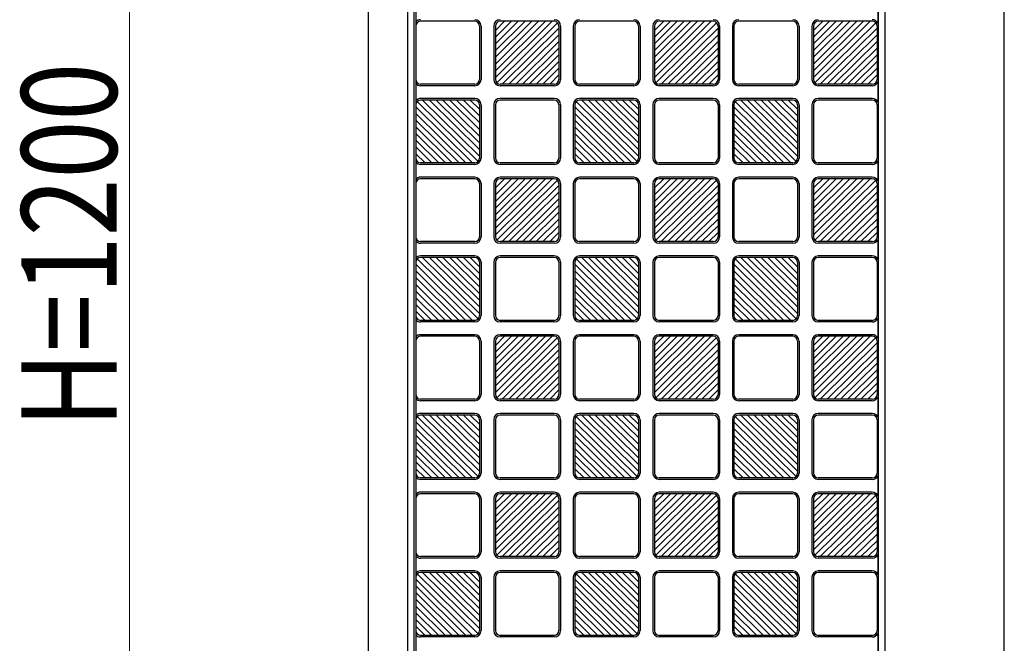
# Model space of a CAD drawing. Units: millimetres. Extents: x 0 to 8410, y 0 to 5940.
# Drawn here: x 3181 to 3800, y 1598 to 1990 of the extents above; entities that cross this region are included whole.
import ezdxf

# ---------------------------------------------------------------- set-up
doc = ezdxf.new("R2010")
doc.units = ezdxf.units.MM
doc.layers.add('YKK_A1', color=4, linetype='Continuous', lineweight=30)
doc.layers.add('YKK_D', color=6, linetype='Continuous', lineweight=13)
doc.styles.add('text-b', font='extslim2.shx', dxfattribs={"width": 0.8, "bigfont": 'extfont2.shx'})

msp = doc.modelspace()

# ---------------------------------------------------------------- linework, layer by layer
at = {"layer": 'YKK_A1'}
for p, q in [((3400.02, 2443), (3400.02, 1247)), ((3425.02, 1247), (3425.02, 2443)), ((3725.02, 1247), (3725.02, 2443)), ((3800.02, 1247), (3800.02, 2443)), ((3429.02, 1254), (3429.02, 2436)), ((3430.02, 2436), (3430.02, 1254)), ((3721.02, 1258), (3721.02, 2432)), ((3720.6, 1999.72), (3720.6, 1987.28)), ((3467.02, 1988.5), (3433.02, 1988.5)), ((3480.02, 1953.22), (3515.75, 1988.5)), ((3480.02, 1957.43), (3511.48, 1988.5)), ((3480.02, 1961.65), (3507.21, 1988.5)), ((3480.02, 1965.86), (3502.94, 1988.5)), ((3498.67, 1988.5), (3480.02, 1970.08)), ((3480.02, 1974.3), (3494.4, 1988.5)), ((3480.02, 1978.51), (3490.13, 1988.5)), ((3480.02, 1982.73), (3485.86, 1988.5)), ((3519.14, 1987.63), (3480.9, 1949.87)), ((3517.02, 1988.5), (3483.02, 1988.5)), ((3567.02, 1988.5), (3533.02, 1988.5)), ((3580.02, 1953.22), (3615.75, 1988.5)), ((3580.02, 1957.43), (3611.48, 1988.5)), ((3580.02, 1961.65), (3607.21, 1988.5)), ((3580.02, 1965.86), (3602.94, 1988.5)), ((3598.67, 1988.5), (3580.02, 1970.08)), ((3580.02, 1974.3), (3594.4, 1988.5)), ((3580.02, 1978.51), (3590.13, 1988.5)), ((3580.02, 1982.73), (3585.86, 1988.5)), ((3619.14, 1987.63), (3580.9, 1949.87)), ((3617.02, 1988.5), (3583.02, 1988.5)), ((3667.02, 1988.5), (3633.02, 1988.5)), ((3680.02, 1953.22), (3715.75, 1988.5)), ((3680.02, 1957.43), (3711.48, 1988.5)), ((3680.02, 1961.65), (3707.21, 1988.5)), ((3680.02, 1965.86), (3702.94, 1988.5)), ((3698.67, 1988.5), (3680.02, 1970.08)), ((3680.02, 1974.3), (3694.4, 1988.5)), ((3680.02, 1978.51), (3690.13, 1988.5)), ((3680.02, 1982.73), (3685.86, 1988.5)), ((3719.14, 1987.63), (3680.9, 1949.87)), ((3717.02, 1988.5), (3683.02, 1988.5)), ((3430.02, 1985.5), (3430.02, 1952)), ((3470.02, 1985.5), (3470.02, 1952)), ((3471.02, 1985.5), (3471.02, 1952)), ((3479.02, 1985.5), (3479.02, 1952)), ((3480.02, 1985.5), (3480.02, 1952)), ((3484.29, 1949), (3520.02, 1984.28)), ((3520.02, 1985.5), (3520.02, 1952)), ((3521.02, 1985.5), (3521.02, 1952)), ((3529.02, 1985.5), (3529.02, 1952)), ((3530.02, 1985.5), (3530.02, 1952)), ((3570.02, 1985.5), (3570.02, 1952)), ((3571.02, 1985.5), (3571.02, 1952)), ((3579.02, 1985.5), (3579.02, 1952)), ((3580.02, 1985.5), (3580.02, 1952)), ((3584.29, 1949), (3620.02, 1984.28)), ((3620.02, 1985.5), (3620.02, 1952)), ((3621.02, 1985.5), (3621.02, 1952)), ((3629.02, 1985.5), (3629.02, 1952)), ((3630.02, 1985.5), (3630.02, 1952)), ((3670.02, 1985.5), (3670.02, 1952)), ((3671.02, 1985.5), (3671.02, 1952)), ((3679.02, 1985.5), (3679.02, 1952)), ((3680.02, 1985.5), (3680.02, 1952)), ((3684.29, 1949), (3720.02, 1984.28)), ((3720.02, 1985.5), (3720.02, 1952)), ((3520.02, 1980.07), (3488.56, 1949)), ((3492.83, 1949), (3520.02, 1975.85)), ((3620.02, 1980.07), (3588.56, 1949)), ((3592.83, 1949), (3620.02, 1975.85)), ((3720.02, 1980.07), (3688.56, 1949)), ((3692.83, 1949), (3720.02, 1975.85)), ((3497.1, 1949), (3520.02, 1971.64)), ((3597.1, 1949), (3620.02, 1971.64)), ((3697.1, 1949), (3720.02, 1971.64)), ((3501.37, 1949), (3520.02, 1967.42)), ((3505.64, 1949), (3520.02, 1963.2)), ((3601.37, 1949), (3620.02, 1967.42)), ((3605.64, 1949), (3620.02, 1963.2)), ((3701.37, 1949), (3720.02, 1967.42)), ((3705.64, 1949), (3720.02, 1963.2)), ((3520.02, 1958.99), (3509.91, 1949)), ((3620.02, 1958.99), (3609.91, 1949)), ((3720.02, 1958.99), (3709.91, 1949)), ((3514.18, 1949), (3520.02, 1954.77)), ((3614.18, 1949), (3620.02, 1954.77)), ((3714.18, 1949), (3720.02, 1954.77)), ((3720.6, 1950.22), (3720.6, 1937.78)), ((3467.02, 1949), (3433.02, 1949)), ((3467.02, 1948), (3433.02, 1948)), ((3517.02, 1949), (3483.02, 1949)), ((3517.02, 1948), (3483.02, 1948)), ((3567.02, 1949), (3533.02, 1949)), ((3567.02, 1948), (3533.02, 1948)), ((3617.02, 1949), (3583.02, 1949)), ((3617.02, 1948), (3583.02, 1948)), ((3667.02, 1949), (3633.02, 1949)), ((3667.02, 1948), (3633.02, 1948)), ((3717.02, 1949), (3683.02, 1949)), ((3717.02, 1948), (3683.02, 1948)), ((3430.9, 1938.13), (3469.14, 1900.37)), ((3467.02, 1940), (3433.02, 1940)), ((3467.02, 1939), (3433.02, 1939)), ((3470.02, 1903.72), (3434.29, 1939)), ((3470.02, 1907.93), (3438.56, 1939)), ((3470.02, 1912.15), (3442.83, 1939)), ((3470.02, 1916.36), (3447.1, 1939)), ((3451.37, 1939), (3470.02, 1920.58)), ((3470.02, 1924.8), (3455.64, 1939)), ((3470.02, 1929.01), (3459.91, 1939)), ((3470.02, 1933.23), (3464.18, 1939)), ((3517.02, 1940), (3483.02, 1940)), ((3517.02, 1939), (3483.02, 1939)), ((3530.9, 1938.13), (3569.14, 1900.37)), ((3567.02, 1940), (3533.02, 1940)), ((3567.02, 1939), (3533.02, 1939)), ((3570.02, 1903.72), (3534.29, 1939)), ((3570.02, 1907.93), (3538.56, 1939)), ((3570.02, 1912.15), (3542.83, 1939)), ((3570.02, 1916.36), (3547.1, 1939)), ((3551.37, 1939), (3570.02, 1920.58)), ((3570.02, 1924.8), (3555.64, 1939)), ((3570.02, 1929.01), (3559.91, 1939)), ((3570.02, 1933.23), (3564.18, 1939)), ((3617.02, 1940), (3583.02, 1940)), ((3617.02, 1939), (3583.02, 1939)), ((3630.9, 1938.13), (3669.14, 1900.37)), ((3667.02, 1940), (3633.02, 1940)), ((3667.02, 1939), (3633.02, 1939)), ((3670.02, 1903.72), (3634.29, 1939)), ((3670.02, 1907.93), (3638.56, 1939)), ((3670.02, 1912.15), (3642.83, 1939)), ((3670.02, 1916.36), (3647.1, 1939)), ((3651.37, 1939), (3670.02, 1920.58)), ((3670.02, 1924.8), (3655.64, 1939)), ((3670.02, 1929.01), (3659.91, 1939)), ((3670.02, 1933.23), (3664.18, 1939)), ((3717.02, 1940), (3683.02, 1940)), ((3717.02, 1939), (3683.02, 1939)), ((3430.02, 1936), (3430.02, 1902.5)), ((3465.75, 1899.5), (3430.02, 1934.78)), ((3470.02, 1936), (3470.02, 1902.5)), ((3471.02, 1936), (3471.02, 1902.5)), ((3479.02, 1936), (3479.02, 1902.5)), ((3480.02, 1936), (3480.02, 1902.5)), ((3520.02, 1936), (3520.02, 1902.5)), ((3521.02, 1936), (3521.02, 1902.5)), ((3529.02, 1936), (3529.02, 1902.5)), ((3530.02, 1936), (3530.02, 1902.5)), ((3565.75, 1899.5), (3530.02, 1934.78)), ((3570.02, 1936), (3570.02, 1902.5)), ((3571.02, 1936), (3571.02, 1902.5)), ((3579.02, 1936), (3579.02, 1902.5)), ((3580.02, 1936), (3580.02, 1902.5)), ((3620.02, 1936), (3620.02, 1902.5)), ((3621.02, 1936), (3621.02, 1902.5)), ((3629.02, 1936), (3629.02, 1902.5)), ((3630.02, 1936), (3630.02, 1902.5)), ((3665.75, 1899.5), (3630.02, 1934.78)), ((3670.02, 1936), (3670.02, 1902.5)), ((3671.02, 1936), (3671.02, 1902.5)), ((3679.02, 1936), (3679.02, 1902.5)), ((3680.02, 1936), (3680.02, 1902.5)), ((3720.02, 1936), (3720.02, 1902.5)), ((3430.02, 1930.57), (3461.48, 1899.5)), ((3457.21, 1899.5), (3430.02, 1926.35)), ((3530.02, 1930.57), (3561.48, 1899.5)), ((3557.21, 1899.5), (3530.02, 1926.35)), ((3630.02, 1930.57), (3661.48, 1899.5)), ((3657.21, 1899.5), (3630.02, 1926.35)), ((3452.94, 1899.5), (3430.02, 1922.14)), ((3552.94, 1899.5), (3530.02, 1922.14)), ((3652.94, 1899.5), (3630.02, 1922.14)), ((3448.67, 1899.5), (3430.02, 1917.92)), ((3444.4, 1899.5), (3430.02, 1913.7)), ((3548.67, 1899.5), (3530.02, 1917.92)), ((3544.4, 1899.5), (3530.02, 1913.7)), ((3648.67, 1899.5), (3630.02, 1917.92)), ((3644.4, 1899.5), (3630.02, 1913.7)), ((3430.02, 1909.49), (3440.13, 1899.5)), ((3530.02, 1909.49), (3540.13, 1899.5)), ((3630.02, 1909.49), (3640.13, 1899.5)), ((3435.86, 1899.5), (3430.02, 1905.27)), ((3535.86, 1899.5), (3530.02, 1905.27)), ((3635.86, 1899.5), (3630.02, 1905.27)), ((3720.6, 1900.72), (3720.6, 1888.28)), ((3467.02, 1899.5), (3433.02, 1899.5)), ((3467.02, 1898.5), (3433.02, 1898.5)), ((3517.02, 1899.5), (3483.02, 1899.5)), ((3517.02, 1898.5), (3483.02, 1898.5)), ((3567.02, 1899.5), (3533.02, 1899.5)), ((3567.02, 1898.5), (3533.02, 1898.5)), ((3617.02, 1899.5), (3583.02, 1899.5)), ((3617.02, 1898.5), (3583.02, 1898.5)), ((3667.02, 1899.5), (3633.02, 1899.5)), ((3667.02, 1898.5), (3633.02, 1898.5)), ((3717.02, 1899.5), (3683.02, 1899.5)), ((3717.02, 1898.5), (3683.02, 1898.5)), ((3467.02, 1890.5), (3433.02, 1890.5)), ((3467.02, 1889.5), (3433.02, 1889.5)), ((3480.02, 1854.22), (3515.75, 1889.5)), ((3480.02, 1858.43), (3511.48, 1889.5)), ((3480.02, 1862.65), (3507.21, 1889.5)), ((3480.02, 1866.86), (3502.94, 1889.5)), ((3498.67, 1889.5), (3480.02, 1871.08)), ((3480.02, 1875.3), (3494.4, 1889.5)), ((3480.02, 1879.51), (3490.13, 1889.5)), ((3480.02, 1883.73), (3485.86, 1889.5)), ((3519.14, 1888.63), (3480.9, 1850.87)), ((3517.02, 1890.5), (3483.02, 1890.5)), ((3517.02, 1889.5), (3483.02, 1889.5)), ((3567.02, 1890.5), (3533.02, 1890.5)), ((3567.02, 1889.5), (3533.02, 1889.5)), ((3580.02, 1854.22), (3615.75, 1889.5)), ((3580.02, 1858.43), (3611.48, 1889.5)), ((3580.02, 1862.65), (3607.21, 1889.5)), ((3580.02, 1866.86), (3602.94, 1889.5)), ((3598.67, 1889.5), (3580.02, 1871.08)), ((3580.02, 1875.3), (3594.4, 1889.5)), ((3580.02, 1879.51), (3590.13, 1889.5)), ((3580.02, 1883.73), (3585.86, 1889.5)), ((3619.14, 1888.63), (3580.9, 1850.87)), ((3617.02, 1890.5), (3583.02, 1890.5)), ((3617.02, 1889.5), (3583.02, 1889.5)), ((3667.02, 1890.5), (3633.02, 1890.5)), ((3667.02, 1889.5), (3633.02, 1889.5)), ((3680.02, 1854.22), (3715.75, 1889.5)), ((3680.02, 1858.43), (3711.48, 1889.5)), ((3680.02, 1862.65), (3707.21, 1889.5)), ((3680.02, 1866.86), (3702.94, 1889.5)), ((3698.67, 1889.5), (3680.02, 1871.08)), ((3680.02, 1875.3), (3694.4, 1889.5)), ((3680.02, 1879.51), (3690.13, 1889.5)), ((3680.02, 1883.73), (3685.86, 1889.5)), ((3719.14, 1888.63), (3680.9, 1850.87)), ((3717.02, 1890.5), (3683.02, 1890.5)), ((3717.02, 1889.5), (3683.02, 1889.5)), ((3430.02, 1886.5), (3430.02, 1853)), ((3470.02, 1886.5), (3470.02, 1853)), ((3471.02, 1886.5), (3471.02, 1853)), ((3479.02, 1886.5), (3479.02, 1853)), ((3480.02, 1886.5), (3480.02, 1853)), ((3484.29, 1850), (3520.02, 1885.28)), ((3520.02, 1886.5), (3520.02, 1853)), ((3521.02, 1886.5), (3521.02, 1853)), ((3529.02, 1886.5), (3529.02, 1853)), ((3530.02, 1886.5), (3530.02, 1853)), ((3570.02, 1886.5), (3570.02, 1853)), ((3571.02, 1886.5), (3571.02, 1853)), ((3579.02, 1886.5), (3579.02, 1853)), ((3580.02, 1886.5), (3580.02, 1853)), ((3584.29, 1850), (3620.02, 1885.28)), ((3620.02, 1886.5), (3620.02, 1853)), ((3621.02, 1886.5), (3621.02, 1853)), ((3629.02, 1886.5), (3629.02, 1853)), ((3630.02, 1886.5), (3630.02, 1853)), ((3670.02, 1886.5), (3670.02, 1853)), ((3671.02, 1886.5), (3671.02, 1853)), ((3679.02, 1886.5), (3679.02, 1853)), ((3680.02, 1886.5), (3680.02, 1853)), ((3684.29, 1850), (3720.02, 1885.28)), ((3720.02, 1886.5), (3720.02, 1853)), ((3520.02, 1881.07), (3488.56, 1850)), ((3492.83, 1850), (3520.02, 1876.85)), ((3620.02, 1881.07), (3588.56, 1850)), ((3592.83, 1850), (3620.02, 1876.85)), ((3720.02, 1881.07), (3688.56, 1850)), ((3692.83, 1850), (3720.02, 1876.85)), ((3497.1, 1850), (3520.02, 1872.64)), ((3597.1, 1850), (3620.02, 1872.64)), ((3697.1, 1850), (3720.02, 1872.64)), ((3501.37, 1850), (3520.02, 1868.42)), ((3505.64, 1850), (3520.02, 1864.2)), ((3601.37, 1850), (3620.02, 1868.42)), ((3605.64, 1850), (3620.02, 1864.2)), ((3701.37, 1850), (3720.02, 1868.42)), ((3705.64, 1850), (3720.02, 1864.2)), ((3520.02, 1859.99), (3509.91, 1850)), ((3620.02, 1859.99), (3609.91, 1850)), ((3720.02, 1859.99), (3709.91, 1850)), ((3514.18, 1850), (3520.02, 1855.77)), ((3614.18, 1850), (3620.02, 1855.77)), ((3714.18, 1850), (3720.02, 1855.77)), ((3720.6, 1851.22), (3720.6, 1838.78)), ((3467.02, 1850), (3433.02, 1850)), ((3467.02, 1849), (3433.02, 1849)), ((3517.02, 1850), (3483.02, 1850)), ((3517.02, 1849), (3483.02, 1849)), ((3567.02, 1850), (3533.02, 1850)), ((3567.02, 1849), (3533.02, 1849)), ((3617.02, 1850), (3583.02, 1850)), ((3617.02, 1849), (3583.02, 1849)), ((3667.02, 1850), (3633.02, 1850)), ((3667.02, 1849), (3633.02, 1849)), ((3717.02, 1850), (3683.02, 1850)), ((3717.02, 1849), (3683.02, 1849)), ((3430.9, 1839.13), (3469.14, 1801.37)), ((3467.02, 1841), (3433.02, 1841)), ((3467.02, 1840), (3433.02, 1840)), ((3470.02, 1804.72), (3434.29, 1840)), ((3470.02, 1808.93), (3438.56, 1840)), ((3470.02, 1813.15), (3442.83, 1840)), ((3470.02, 1817.36), (3447.1, 1840)), ((3451.37, 1840), (3470.02, 1821.58)), ((3470.02, 1825.8), (3455.64, 1840)), ((3470.02, 1830.01), (3459.91, 1840)), ((3470.02, 1834.23), (3464.18, 1840)), ((3517.02, 1841), (3483.02, 1841)), ((3517.02, 1840), (3483.02, 1840)), ((3530.9, 1839.13), (3569.14, 1801.37)), ((3567.02, 1841), (3533.02, 1841)), ((3567.02, 1840), (3533.02, 1840)), ((3570.02, 1804.72), (3534.29, 1840)), ((3570.02, 1808.93), (3538.56, 1840)), ((3570.02, 1813.15), (3542.83, 1840)), ((3570.02, 1817.36), (3547.1, 1840)), ((3551.37, 1840), (3570.02, 1821.58)), ((3570.02, 1825.8), (3555.64, 1840)), ((3570.02, 1830.01), (3559.91, 1840)), ((3570.02, 1834.23), (3564.18, 1840)), ((3617.02, 1841), (3583.02, 1841)), ((3617.02, 1840), (3583.02, 1840)), ((3630.9, 1839.13), (3669.14, 1801.37)), ((3667.02, 1841), (3633.02, 1841)), ((3667.02, 1840), (3633.02, 1840)), ((3670.02, 1804.72), (3634.29, 1840)), ((3670.02, 1808.93), (3638.56, 1840)), ((3670.02, 1813.15), (3642.83, 1840)), ((3670.02, 1817.36), (3647.1, 1840)), ((3651.37, 1840), (3670.02, 1821.58)), ((3670.02, 1825.8), (3655.64, 1840)), ((3670.02, 1830.01), (3659.91, 1840)), ((3670.02, 1834.23), (3664.18, 1840)), ((3717.02, 1841), (3683.02, 1841)), ((3717.02, 1840), (3683.02, 1840)), ((3430.02, 1837), (3430.02, 1803.5)), ((3465.75, 1800.5), (3430.02, 1835.78)), ((3470.02, 1837), (3470.02, 1803.5)), ((3471.02, 1837), (3471.02, 1803.5)), ((3479.02, 1837), (3479.02, 1803.5)), ((3480.02, 1837), (3480.02, 1803.5)), ((3520.02, 1837), (3520.02, 1803.5)), ((3521.02, 1837), (3521.02, 1803.5)), ((3529.02, 1837), (3529.02, 1803.5)), ((3530.02, 1837), (3530.02, 1803.5)), ((3565.75, 1800.5), (3530.02, 1835.78)), ((3570.02, 1837), (3570.02, 1803.5)), ((3571.02, 1837), (3571.02, 1803.5)), ((3579.02, 1837), (3579.02, 1803.5)), ((3580.02, 1837), (3580.02, 1803.5)), ((3620.02, 1837), (3620.02, 1803.5)), ((3621.02, 1837), (3621.02, 1803.5)), ((3629.02, 1837), (3629.02, 1803.5)), ((3630.02, 1837), (3630.02, 1803.5)), ((3665.75, 1800.5), (3630.02, 1835.78)), ((3670.02, 1837), (3670.02, 1803.5)), ((3671.02, 1837), (3671.02, 1803.5)), ((3679.02, 1837), (3679.02, 1803.5)), ((3680.02, 1837), (3680.02, 1803.5)), ((3720.02, 1837), (3720.02, 1803.5)), ((3430.02, 1831.57), (3461.48, 1800.5)), ((3457.21, 1800.5), (3430.02, 1827.35)), ((3530.02, 1831.57), (3561.48, 1800.5)), ((3557.21, 1800.5), (3530.02, 1827.35)), ((3630.02, 1831.57), (3661.48, 1800.5)), ((3657.21, 1800.5), (3630.02, 1827.35)), ((3452.94, 1800.5), (3430.02, 1823.14)), ((3552.94, 1800.5), (3530.02, 1823.14)), ((3652.94, 1800.5), (3630.02, 1823.14)), ((3448.67, 1800.5), (3430.02, 1818.92)), ((3444.4, 1800.5), (3430.02, 1814.7)), ((3548.67, 1800.5), (3530.02, 1818.92)), ((3544.4, 1800.5), (3530.02, 1814.7)), ((3648.67, 1800.5), (3630.02, 1818.92)), ((3644.4, 1800.5), (3630.02, 1814.7)), ((3430.02, 1810.49), (3440.13, 1800.5)), ((3530.02, 1810.49), (3540.13, 1800.5)), ((3630.02, 1810.49), (3640.13, 1800.5)), ((3435.86, 1800.5), (3430.02, 1806.27)), ((3535.86, 1800.5), (3530.02, 1806.27)), ((3635.86, 1800.5), (3630.02, 1806.27)), ((3720.6, 1801.72), (3720.6, 1789.28)), ((3467.02, 1800.5), (3433.02, 1800.5)), ((3467.02, 1799.5), (3433.02, 1799.5)), ((3517.02, 1800.5), (3483.02, 1800.5)), ((3517.02, 1799.5), (3483.02, 1799.5)), ((3567.02, 1800.5), (3533.02, 1800.5)), ((3567.02, 1799.5), (3533.02, 1799.5)), ((3617.02, 1800.5), (3583.02, 1800.5)), ((3617.02, 1799.5), (3583.02, 1799.5)), ((3667.02, 1800.5), (3633.02, 1800.5)), ((3667.02, 1799.5), (3633.02, 1799.5)), ((3717.02, 1800.5), (3683.02, 1800.5)), ((3717.02, 1799.5), (3683.02, 1799.5)), ((3467.02, 1791.5), (3433.02, 1791.5)), ((3467.02, 1790.5), (3433.02, 1790.5)), ((3480.02, 1755.22), (3515.75, 1790.5)), ((3480.02, 1759.43), (3511.48, 1790.5)), ((3480.02, 1763.65), (3507.21, 1790.5)), ((3480.02, 1767.86), (3502.94, 1790.5)), ((3498.67, 1790.5), (3480.02, 1772.08)), ((3480.02, 1776.3), (3494.4, 1790.5)), ((3480.02, 1780.51), (3490.13, 1790.5)), ((3480.02, 1784.73), (3485.86, 1790.5)), ((3519.14, 1789.63), (3480.9, 1751.87)), ((3517.02, 1791.5), (3483.02, 1791.5)), ((3517.02, 1790.5), (3483.02, 1790.5)), ((3567.02, 1791.5), (3533.02, 1791.5)), ((3567.02, 1790.5), (3533.02, 1790.5)), ((3580.02, 1755.22), (3615.75, 1790.5)), ((3580.02, 1759.43), (3611.48, 1790.5)), ((3580.02, 1763.65), (3607.21, 1790.5)), ((3580.02, 1767.86), (3602.94, 1790.5)), ((3598.67, 1790.5), (3580.02, 1772.08)), ((3580.02, 1776.3), (3594.4, 1790.5)), ((3580.02, 1780.51), (3590.13, 1790.5)), ((3580.02, 1784.73), (3585.86, 1790.5)), ((3619.14, 1789.63), (3580.9, 1751.87)), ((3617.02, 1791.5), (3583.02, 1791.5)), ((3617.02, 1790.5), (3583.02, 1790.5)), ((3667.02, 1791.5), (3633.02, 1791.5)), ((3667.02, 1790.5), (3633.02, 1790.5)), ((3680.02, 1755.22), (3715.75, 1790.5)), ((3680.02, 1759.43), (3711.48, 1790.5)), ((3680.02, 1763.65), (3707.21, 1790.5)), ((3680.02, 1767.86), (3702.94, 1790.5)), ((3698.67, 1790.5), (3680.02, 1772.08)), ((3680.02, 1776.3), (3694.4, 1790.5)), ((3680.02, 1780.51), (3690.13, 1790.5)), ((3680.02, 1784.73), (3685.86, 1790.5)), ((3719.14, 1789.63), (3680.9, 1751.87)), ((3717.02, 1791.5), (3683.02, 1791.5)), ((3717.02, 1790.5), (3683.02, 1790.5)), ((3430.02, 1787.5), (3430.02, 1754)), ((3470.02, 1787.5), (3470.02, 1754)), ((3471.02, 1787.5), (3471.02, 1754)), ((3479.02, 1787.5), (3479.02, 1754)), ((3480.02, 1787.5), (3480.02, 1754)), ((3484.29, 1751), (3520.02, 1786.28)), ((3520.02, 1787.5), (3520.02, 1754)), ((3521.02, 1787.5), (3521.02, 1754)), ((3529.02, 1787.5), (3529.02, 1754)), ((3530.02, 1787.5), (3530.02, 1754)), ((3570.02, 1787.5), (3570.02, 1754)), ((3571.02, 1787.5), (3571.02, 1754)), ((3579.02, 1787.5), (3579.02, 1754)), ((3580.02, 1787.5), (3580.02, 1754)), ((3584.29, 1751), (3620.02, 1786.28)), ((3620.02, 1787.5), (3620.02, 1754)), ((3621.02, 1787.5), (3621.02, 1754)), ((3629.02, 1787.5), (3629.02, 1754)), ((3630.02, 1787.5), (3630.02, 1754)), ((3670.02, 1787.5), (3670.02, 1754)), ((3671.02, 1787.5), (3671.02, 1754)), ((3679.02, 1787.5), (3679.02, 1754)), ((3680.02, 1787.5), (3680.02, 1754)), ((3684.29, 1751), (3720.02, 1786.28)), ((3720.02, 1787.5), (3720.02, 1754)), ((3520.02, 1782.07), (3488.56, 1751)), ((3492.83, 1751), (3520.02, 1777.85)), ((3620.02, 1782.07), (3588.56, 1751)), ((3592.83, 1751), (3620.02, 1777.85)), ((3720.02, 1782.07), (3688.56, 1751)), ((3692.83, 1751), (3720.02, 1777.85)), ((3497.1, 1751), (3520.02, 1773.64)), ((3597.1, 1751), (3620.02, 1773.64)), ((3697.1, 1751), (3720.02, 1773.64)), ((3501.37, 1751), (3520.02, 1769.42)), ((3505.64, 1751), (3520.02, 1765.2)), ((3601.37, 1751), (3620.02, 1769.42)), ((3605.64, 1751), (3620.02, 1765.2)), ((3701.37, 1751), (3720.02, 1769.42)), ((3705.64, 1751), (3720.02, 1765.2)), ((3520.02, 1760.99), (3509.91, 1751)), ((3620.02, 1760.99), (3609.91, 1751)), ((3720.02, 1760.99), (3709.91, 1751)), ((3514.18, 1751), (3520.02, 1756.77)), ((3614.18, 1751), (3620.02, 1756.77)), ((3714.18, 1751), (3720.02, 1756.77)), ((3720.6, 1752.22), (3720.6, 1739.78)), ((3467.02, 1751), (3433.02, 1751)), ((3467.02, 1750), (3433.02, 1750)), ((3517.02, 1751), (3483.02, 1751)), ((3517.02, 1750), (3483.02, 1750)), ((3567.02, 1751), (3533.02, 1751)), ((3567.02, 1750), (3533.02, 1750)), ((3617.02, 1751), (3583.02, 1751)), ((3617.02, 1750), (3583.02, 1750)), ((3667.02, 1751), (3633.02, 1751)), ((3667.02, 1750), (3633.02, 1750)), ((3717.02, 1751), (3683.02, 1751)), ((3717.02, 1750), (3683.02, 1750)), ((3430.9, 1740.13), (3469.14, 1702.37)), ((3467.02, 1742), (3433.02, 1742)), ((3467.02, 1741), (3433.02, 1741)), ((3470.02, 1705.72), (3434.29, 1741)), ((3470.02, 1709.93), (3438.56, 1741)), ((3470.02, 1714.15), (3442.83, 1741)), ((3470.02, 1718.36), (3447.1, 1741)), ((3451.37, 1741), (3470.02, 1722.58)), ((3470.02, 1726.8), (3455.64, 1741)), ((3470.02, 1731.01), (3459.91, 1741)), ((3470.02, 1735.23), (3464.18, 1741)), ((3517.02, 1742), (3483.02, 1742)), ((3517.02, 1741), (3483.02, 1741)), ((3530.9, 1740.13), (3569.14, 1702.37)), ((3567.02, 1742), (3533.02, 1742)), ((3567.02, 1741), (3533.02, 1741)), ((3570.02, 1705.72), (3534.29, 1741)), ((3570.02, 1709.93), (3538.56, 1741)), ((3570.02, 1714.15), (3542.83, 1741)), ((3570.02, 1718.36), (3547.1, 1741)), ((3551.37, 1741), (3570.02, 1722.58)), ((3570.02, 1726.8), (3555.64, 1741)), ((3570.02, 1731.01), (3559.91, 1741)), ((3570.02, 1735.23), (3564.18, 1741)), ((3617.02, 1742), (3583.02, 1742)), ((3617.02, 1741), (3583.02, 1741)), ((3630.9, 1740.13), (3669.14, 1702.37)), ((3667.02, 1742), (3633.02, 1742)), ((3667.02, 1741), (3633.02, 1741)), ((3670.02, 1705.72), (3634.29, 1741)), ((3670.02, 1709.93), (3638.56, 1741)), ((3670.02, 1714.15), (3642.83, 1741)), ((3670.02, 1718.36), (3647.1, 1741)), ((3651.37, 1741), (3670.02, 1722.58)), ((3670.02, 1726.8), (3655.64, 1741)), ((3670.02, 1731.01), (3659.91, 1741)), ((3670.02, 1735.23), (3664.18, 1741)), ((3717.02, 1742), (3683.02, 1742)), ((3717.02, 1741), (3683.02, 1741)), ((3430.02, 1738), (3430.02, 1704.5)), ((3465.75, 1701.5), (3430.02, 1736.78)), ((3470.02, 1738), (3470.02, 1704.5)), ((3471.02, 1738), (3471.02, 1704.5)), ((3479.02, 1738), (3479.02, 1704.5)), ((3480.02, 1738), (3480.02, 1704.5)), ((3520.02, 1738), (3520.02, 1704.5)), ((3521.02, 1738), (3521.02, 1704.5)), ((3529.02, 1738), (3529.02, 1704.5)), ((3530.02, 1738), (3530.02, 1704.5)), ((3565.75, 1701.5), (3530.02, 1736.78)), ((3570.02, 1738), (3570.02, 1704.5)), ((3571.02, 1738), (3571.02, 1704.5)), ((3579.02, 1738), (3579.02, 1704.5)), ((3580.02, 1738), (3580.02, 1704.5)), ((3620.02, 1738), (3620.02, 1704.5)), ((3621.02, 1738), (3621.02, 1704.5)), ((3629.02, 1738), (3629.02, 1704.5)), ((3630.02, 1738), (3630.02, 1704.5)), ((3665.75, 1701.5), (3630.02, 1736.78)), ((3670.02, 1738), (3670.02, 1704.5)), ((3671.02, 1738), (3671.02, 1704.5)), ((3679.02, 1738), (3679.02, 1704.5)), ((3680.02, 1738), (3680.02, 1704.5)), ((3720.02, 1738), (3720.02, 1704.5)), ((3430.02, 1732.57), (3461.48, 1701.5)), ((3457.21, 1701.5), (3430.02, 1728.35)), ((3530.02, 1732.57), (3561.48, 1701.5)), ((3557.21, 1701.5), (3530.02, 1728.35)), ((3630.02, 1732.57), (3661.48, 1701.5)), ((3657.21, 1701.5), (3630.02, 1728.35)), ((3452.94, 1701.5), (3430.02, 1724.14)), ((3552.94, 1701.5), (3530.02, 1724.14)), ((3652.94, 1701.5), (3630.02, 1724.14)), ((3448.67, 1701.5), (3430.02, 1719.92)), ((3444.4, 1701.5), (3430.02, 1715.7)), ((3548.67, 1701.5), (3530.02, 1719.92)), ((3544.4, 1701.5), (3530.02, 1715.7)), ((3648.67, 1701.5), (3630.02, 1719.92)), ((3644.4, 1701.5), (3630.02, 1715.7)), ((3430.02, 1711.49), (3440.13, 1701.5)), ((3530.02, 1711.49), (3540.13, 1701.5)), ((3630.02, 1711.49), (3640.13, 1701.5)), ((3435.86, 1701.5), (3430.02, 1707.27)), ((3535.86, 1701.5), (3530.02, 1707.27)), ((3635.86, 1701.5), (3630.02, 1707.27)), ((3720.6, 1702.72), (3720.6, 1690.28)), ((3467.02, 1701.5), (3433.02, 1701.5)), ((3467.02, 1700.5), (3433.02, 1700.5)), ((3517.02, 1701.5), (3483.02, 1701.5)), ((3517.02, 1700.5), (3483.02, 1700.5)), ((3567.02, 1701.5), (3533.02, 1701.5)), ((3567.02, 1700.5), (3533.02, 1700.5)), ((3617.02, 1701.5), (3583.02, 1701.5)), ((3617.02, 1700.5), (3583.02, 1700.5)), ((3667.02, 1701.5), (3633.02, 1701.5)), ((3667.02, 1700.5), (3633.02, 1700.5)), ((3717.02, 1701.5), (3683.02, 1701.5)), ((3717.02, 1700.5), (3683.02, 1700.5)), ((3467.02, 1692.5), (3433.02, 1692.5)), ((3467.02, 1691.5), (3433.02, 1691.5)), ((3480.02, 1656.22), (3515.75, 1691.5)), ((3480.02, 1660.43), (3511.48, 1691.5)), ((3480.02, 1664.65), (3507.21, 1691.5)), ((3480.02, 1668.86), (3502.94, 1691.5)), ((3498.67, 1691.5), (3480.02, 1673.08)), ((3480.02, 1677.3), (3494.4, 1691.5)), ((3480.02, 1681.51), (3490.13, 1691.5)), ((3480.02, 1685.73), (3485.86, 1691.5)), ((3519.14, 1690.63), (3480.9, 1652.87)), ((3517.02, 1692.5), (3483.02, 1692.5)), ((3517.02, 1691.5), (3483.02, 1691.5)), ((3567.02, 1692.5), (3533.02, 1692.5)), ((3567.02, 1691.5), (3533.02, 1691.5)), ((3580.02, 1656.22), (3615.75, 1691.5)), ((3580.02, 1660.43), (3611.48, 1691.5)), ((3580.02, 1664.65), (3607.21, 1691.5)), ((3580.02, 1668.86), (3602.94, 1691.5)), ((3598.67, 1691.5), (3580.02, 1673.08)), ((3580.02, 1677.3), (3594.4, 1691.5)), ((3580.02, 1681.51), (3590.13, 1691.5)), ((3580.02, 1685.73), (3585.86, 1691.5)), ((3619.14, 1690.63), (3580.9, 1652.87)), ((3617.02, 1692.5), (3583.02, 1692.5)), ((3617.02, 1691.5), (3583.02, 1691.5)), ((3667.02, 1692.5), (3633.02, 1692.5)), ((3667.02, 1691.5), (3633.02, 1691.5)), ((3680.02, 1656.22), (3715.75, 1691.5)), ((3680.02, 1660.43), (3711.48, 1691.5)), ((3680.02, 1664.65), (3707.21, 1691.5)), ((3680.02, 1668.86), (3702.94, 1691.5)), ((3698.67, 1691.5), (3680.02, 1673.08)), ((3680.02, 1677.3), (3694.4, 1691.5)), ((3680.02, 1681.51), (3690.13, 1691.5)), ((3680.02, 1685.73), (3685.86, 1691.5)), ((3719.14, 1690.63), (3680.9, 1652.87)), ((3717.02, 1692.5), (3683.02, 1692.5)), ((3717.02, 1691.5), (3683.02, 1691.5)), ((3430.02, 1688.5), (3430.02, 1655)), ((3470.02, 1688.5), (3470.02, 1655)), ((3471.02, 1688.5), (3471.02, 1655)), ((3479.02, 1688.5), (3479.02, 1655)), ((3480.02, 1688.5), (3480.02, 1655)), ((3484.29, 1652), (3520.02, 1687.28)), ((3520.02, 1688.5), (3520.02, 1655)), ((3521.02, 1688.5), (3521.02, 1655)), ((3529.02, 1688.5), (3529.02, 1655)), ((3530.02, 1688.5), (3530.02, 1655)), ((3570.02, 1688.5), (3570.02, 1655)), ((3571.02, 1688.5), (3571.02, 1655)), ((3579.02, 1688.5), (3579.02, 1655)), ((3580.02, 1688.5), (3580.02, 1655)), ((3584.29, 1652), (3620.02, 1687.28)), ((3620.02, 1688.5), (3620.02, 1655)), ((3621.02, 1688.5), (3621.02, 1655)), ((3629.02, 1688.5), (3629.02, 1655)), ((3630.02, 1688.5), (3630.02, 1655)), ((3670.02, 1688.5), (3670.02, 1655)), ((3671.02, 1688.5), (3671.02, 1655)), ((3679.02, 1688.5), (3679.02, 1655)), ((3680.02, 1688.5), (3680.02, 1655)), ((3684.29, 1652), (3720.02, 1687.28)), ((3720.02, 1688.5), (3720.02, 1655)), ((3520.02, 1683.07), (3488.56, 1652)), ((3492.83, 1652), (3520.02, 1678.85)), ((3620.02, 1683.07), (3588.56, 1652)), ((3592.83, 1652), (3620.02, 1678.85)), ((3720.02, 1683.07), (3688.56, 1652)), ((3692.83, 1652), (3720.02, 1678.85)), ((3497.1, 1652), (3520.02, 1674.64)), ((3597.1, 1652), (3620.02, 1674.64)), ((3697.1, 1652), (3720.02, 1674.64)), ((3501.37, 1652), (3520.02, 1670.42)), ((3505.64, 1652), (3520.02, 1666.2)), ((3601.37, 1652), (3620.02, 1670.42)), ((3605.64, 1652), (3620.02, 1666.2)), ((3701.37, 1652), (3720.02, 1670.42)), ((3705.64, 1652), (3720.02, 1666.2)), ((3520.02, 1661.99), (3509.91, 1652)), ((3620.02, 1661.99), (3609.91, 1652)), ((3720.02, 1661.99), (3709.91, 1652)), ((3514.18, 1652), (3520.02, 1657.77)), ((3614.18, 1652), (3620.02, 1657.77)), ((3714.18, 1652), (3720.02, 1657.77)), ((3720.6, 1653.22), (3720.6, 1640.78)), ((3467.02, 1652), (3433.02, 1652)), ((3467.02, 1651), (3433.02, 1651)), ((3517.02, 1652), (3483.02, 1652)), ((3517.02, 1651), (3483.02, 1651)), ((3567.02, 1652), (3533.02, 1652)), ((3567.02, 1651), (3533.02, 1651)), ((3617.02, 1652), (3583.02, 1652)), ((3617.02, 1651), (3583.02, 1651)), ((3667.02, 1652), (3633.02, 1652)), ((3667.02, 1651), (3633.02, 1651)), ((3717.02, 1652), (3683.02, 1652)), ((3717.02, 1651), (3683.02, 1651)), ((3430.9, 1641.13), (3469.14, 1603.37)), ((3467.02, 1643), (3433.02, 1643)), ((3467.02, 1642), (3433.02, 1642)), ((3470.02, 1606.72), (3434.29, 1642)), ((3470.02, 1610.93), (3438.56, 1642)), ((3470.02, 1615.15), (3442.83, 1642)), ((3470.02, 1619.36), (3447.1, 1642)), ((3451.37, 1642), (3470.02, 1623.58)), ((3470.02, 1627.8), (3455.64, 1642)), ((3470.02, 1632.01), (3459.91, 1642)), ((3470.02, 1636.23), (3464.18, 1642)), ((3517.02, 1643), (3483.02, 1643)), ((3517.02, 1642), (3483.02, 1642)), ((3530.9, 1641.13), (3569.14, 1603.37)), ((3567.02, 1643), (3533.02, 1643)), ((3567.02, 1642), (3533.02, 1642)), ((3570.02, 1606.72), (3534.29, 1642)), ((3570.02, 1610.93), (3538.56, 1642)), ((3570.02, 1615.15), (3542.83, 1642)), ((3570.02, 1619.36), (3547.1, 1642)), ((3551.37, 1642), (3570.02, 1623.58)), ((3570.02, 1627.8), (3555.64, 1642)), ((3570.02, 1632.01), (3559.91, 1642)), ((3570.02, 1636.23), (3564.18, 1642)), ((3617.02, 1643), (3583.02, 1643)), ((3617.02, 1642), (3583.02, 1642)), ((3630.9, 1641.13), (3669.14, 1603.37)), ((3667.02, 1643), (3633.02, 1643)), ((3667.02, 1642), (3633.02, 1642)), ((3670.02, 1606.72), (3634.29, 1642)), ((3670.02, 1610.93), (3638.56, 1642)), ((3670.02, 1615.15), (3642.83, 1642)), ((3670.02, 1619.36), (3647.1, 1642)), ((3651.37, 1642), (3670.02, 1623.58)), ((3670.02, 1627.8), (3655.64, 1642)), ((3670.02, 1632.01), (3659.91, 1642)), ((3670.02, 1636.23), (3664.18, 1642)), ((3717.02, 1643), (3683.02, 1643)), ((3717.02, 1642), (3683.02, 1642)), ((3430.02, 1639), (3430.02, 1605.5)), ((3465.75, 1602.5), (3430.02, 1637.78)), ((3470.02, 1639), (3470.02, 1605.5)), ((3471.02, 1639), (3471.02, 1605.5)), ((3479.02, 1639), (3479.02, 1605.5)), ((3480.02, 1639), (3480.02, 1605.5)), ((3520.02, 1639), (3520.02, 1605.5)), ((3521.02, 1639), (3521.02, 1605.5)), ((3529.02, 1639), (3529.02, 1605.5)), ((3530.02, 1639), (3530.02, 1605.5)), ((3565.75, 1602.5), (3530.02, 1637.78)), ((3570.02, 1639), (3570.02, 1605.5)), ((3571.02, 1639), (3571.02, 1605.5)), ((3579.02, 1639), (3579.02, 1605.5)), ((3580.02, 1639), (3580.02, 1605.5)), ((3620.02, 1639), (3620.02, 1605.5)), ((3621.02, 1639), (3621.02, 1605.5)), ((3629.02, 1639), (3629.02, 1605.5)), ((3630.02, 1639), (3630.02, 1605.5)), ((3665.75, 1602.5), (3630.02, 1637.78)), ((3670.02, 1639), (3670.02, 1605.5)), ((3671.02, 1639), (3671.02, 1605.5)), ((3679.02, 1639), (3679.02, 1605.5)), ((3680.02, 1639), (3680.02, 1605.5)), ((3720.02, 1639), (3720.02, 1605.5)), ((3430.02, 1633.57), (3461.48, 1602.5)), ((3457.21, 1602.5), (3430.02, 1629.35)), ((3530.02, 1633.57), (3561.48, 1602.5)), ((3557.21, 1602.5), (3530.02, 1629.35)), ((3630.02, 1633.57), (3661.48, 1602.5)), ((3657.21, 1602.5), (3630.02, 1629.35)), ((3452.94, 1602.5), (3430.02, 1625.14)), ((3552.94, 1602.5), (3530.02, 1625.14)), ((3652.94, 1602.5), (3630.02, 1625.14)), ((3448.67, 1602.5), (3430.02, 1620.92)), ((3444.4, 1602.5), (3430.02, 1616.7)), ((3548.67, 1602.5), (3530.02, 1620.92)), ((3544.4, 1602.5), (3530.02, 1616.7)), ((3648.67, 1602.5), (3630.02, 1620.92)), ((3644.4, 1602.5), (3630.02, 1616.7)), ((3430.02, 1612.49), (3440.13, 1602.5)), ((3530.02, 1612.49), (3540.13, 1602.5)), ((3630.02, 1612.49), (3640.13, 1602.5)), ((3435.86, 1602.5), (3430.02, 1608.27)), ((3535.86, 1602.5), (3530.02, 1608.27)), ((3635.86, 1602.5), (3630.02, 1608.27)), ((3720.6, 1603.72), (3720.6, 1591.28)), ((3467.02, 1602.5), (3433.02, 1602.5)), ((3467.02, 1601.5), (3433.02, 1601.5)), ((3517.02, 1602.5), (3483.02, 1602.5)), ((3517.02, 1601.5), (3483.02, 1601.5)), ((3567.02, 1602.5), (3533.02, 1602.5)), ((3567.02, 1601.5), (3533.02, 1601.5)), ((3617.02, 1602.5), (3583.02, 1602.5)), ((3617.02, 1601.5), (3583.02, 1601.5)), ((3667.02, 1602.5), (3633.02, 1602.5)), ((3667.02, 1601.5), (3633.02, 1601.5)), ((3717.02, 1602.5), (3683.02, 1602.5)), ((3717.02, 1601.5), (3683.02, 1601.5))]:
    msp.add_line(p, q, dxfattribs=at)
for centre, radius, start, end in [((3433.02, 1985.5), 4, 90, 138.59038), ((3433.02, 1985.5), 3, 90, 180), ((3467.02, 1985.5), 4, 0, 90), ((3467.02, 1985.5), 3, 0, 90), ((3483.02, 1985.5), 4, 90, 180), ((3483.02, 1985.5), 3, 90, 180), ((3517.02, 1985.5), 4, 0, 90), ((3517.02, 1985.5), 3, 0, 90), ((3533.02, 1985.5), 4, 90, 180), ((3533.02, 1985.5), 3, 90, 180), ((3567.02, 1985.5), 4, 0, 90), ((3567.02, 1985.5), 3, 0, 90), ((3583.02, 1985.5), 4, 90, 180), ((3583.02, 1985.5), 3, 90, 180), ((3617.02, 1985.5), 4, 0, 90), ((3617.02, 1985.5), 3, 0, 90), ((3633.02, 1985.5), 4, 90, 180), ((3633.02, 1985.5), 3, 90, 180), ((3667.02, 1985.5), 4, 0, 90), ((3667.02, 1985.5), 3, 0, 90), ((3683.02, 1985.5), 4, 90, 180), ((3683.02, 1985.5), 3, 90, 180), ((3717.02, 1985.5), 4, 26.49157, 90), ((3717.02, 1985.5), 3, 0, 90), ((3433.02, 1952), 3, 180, 270), ((3467.02, 1952), 3, 270, 0), ((3467.02, 1952), 4, 270, 0), ((3483.02, 1952), 4, 180, 270), ((3483.02, 1952), 3, 180, 270), ((3517.02, 1952), 4, 270, 0), ((3517.02, 1952), 3, 270, 0), ((3533.02, 1952), 4, 180, 270), ((3533.02, 1952), 3, 180, 270), ((3567.02, 1952), 4, 270, 0), ((3567.02, 1952), 3, 270, 0), ((3583.02, 1952), 4, 180, 270), ((3583.02, 1952), 3, 180, 270), ((3617.02, 1952), 3, 270, 0), ((3617.02, 1952), 4, 270, 0), ((3633.02, 1952), 4, 180, 270), ((3633.02, 1952), 3, 180, 270), ((3667.02, 1952), 3, 270, 0), ((3667.02, 1952), 4, 270, 0), ((3683.02, 1952), 4, 180, 270), ((3683.02, 1952), 3, 180, 270), ((3717.02, 1952), 3, 270, 0), ((3717.02, 1952), 4, 270, 333.50843), ((3433.02, 1952), 4, 221.40962, 270), ((3433.02, 1936), 4, 90, 138.59038), ((3433.02, 1936), 3, 90, 180), ((3467.02, 1936), 4, 0, 90), ((3467.02, 1936), 3, 0, 90), ((3483.02, 1936), 4, 90, 180), ((3483.02, 1936), 3, 90, 180), ((3517.02, 1936), 4, 0, 90), ((3517.02, 1936), 3, 0, 90), ((3533.02, 1936), 4, 90, 180), ((3533.02, 1936), 3, 90, 180), ((3567.02, 1936), 4, 0, 90), ((3567.02, 1936), 3, 0, 90), ((3583.02, 1936), 4, 90, 180), ((3583.02, 1936), 3, 90, 180), ((3617.02, 1936), 4, 0, 90), ((3617.02, 1936), 3, 0, 90), ((3633.02, 1936), 4, 90, 180), ((3633.02, 1936), 3, 90, 180), ((3667.02, 1936), 4, 0, 90), ((3667.02, 1936), 3, 0, 90), ((3683.02, 1936), 4, 90, 180), ((3683.02, 1936), 3, 90, 180), ((3717.02, 1936), 4, 26.49157, 90), ((3717.02, 1936), 3, 0, 90), ((3433.02, 1902.5), 3, 180, 270), ((3467.02, 1902.5), 3, 270, 0), ((3467.02, 1902.5), 4, 270, 0), ((3483.02, 1902.5), 4, 180, 270), ((3483.02, 1902.5), 3, 180, 270), ((3517.02, 1902.5), 4, 270, 0), ((3517.02, 1902.5), 3, 270, 0), ((3533.02, 1902.5), 4, 180, 270), ((3533.02, 1902.5), 3, 180, 270), ((3567.02, 1902.5), 4, 270, 0), ((3567.02, 1902.5), 3, 270, 0), ((3583.02, 1902.5), 4, 180, 270), ((3583.02, 1902.5), 3, 180, 270), ((3617.02, 1902.5), 4, 270, 0), ((3617.02, 1902.5), 3, 270, 0), ((3633.02, 1902.5), 4, 180, 270), ((3633.02, 1902.5), 3, 180, 270), ((3667.02, 1902.5), 4, 270, 0), ((3667.02, 1902.5), 3, 270, 0), ((3683.02, 1902.5), 4, 180, 270), ((3683.02, 1902.5), 3, 180, 270), ((3717.02, 1902.5), 3, 270, 0), ((3717.02, 1902.5), 4, 270, 333.50843), ((3433.02, 1902.5), 4, 221.40962, 270), ((3433.02, 1886.5), 4, 90, 138.59038), ((3433.02, 1886.5), 3, 90, 180), ((3467.02, 1886.5), 4, 0, 90), ((3467.02, 1886.5), 3, 0, 90), ((3483.02, 1886.5), 4, 90, 180), ((3483.02, 1886.5), 3, 90, 180), ((3517.02, 1886.5), 4, 0, 90), ((3517.02, 1886.5), 3, 0, 90), ((3533.02, 1886.5), 4, 90, 180), ((3533.02, 1886.5), 3, 90, 180), ((3567.02, 1886.5), 4, 0, 90), ((3567.02, 1886.5), 3, 0, 90), ((3583.02, 1886.5), 4, 90, 180), ((3583.02, 1886.5), 3, 90, 180), ((3617.02, 1886.5), 4, 0, 90), ((3617.02, 1886.5), 3, 0, 90), ((3633.02, 1886.5), 4, 90, 180), ((3633.02, 1886.5), 3, 90, 180), ((3667.02, 1886.5), 4, 0, 90), ((3667.02, 1886.5), 3, 0, 90), ((3683.02, 1886.5), 4, 90, 180), ((3683.02, 1886.5), 3, 90, 180), ((3717.02, 1886.5), 4, 26.49157, 90), ((3717.02, 1886.5), 3, 0, 90), ((3433.02, 1853), 3, 180, 270), ((3467.02, 1853), 3, 270, 0), ((3467.02, 1853), 4, 270, 0), ((3483.02, 1853), 4, 180, 270), ((3483.02, 1853), 3, 180, 270), ((3517.02, 1853), 4, 270, 0), ((3517.02, 1853), 3, 270, 0), ((3533.02, 1853), 4, 180, 270), ((3533.02, 1853), 3, 180, 270), ((3567.02, 1853), 4, 270, 0), ((3567.02, 1853), 3, 270, 0), ((3583.02, 1853), 4, 180, 270), ((3583.02, 1853), 3, 180, 270), ((3617.02, 1853), 3, 270, 0), ((3617.02, 1853), 4, 270, 0), ((3633.02, 1853), 4, 180, 270), ((3633.02, 1853), 3, 180, 270), ((3667.02, 1853), 4, 270, 0), ((3667.02, 1853), 3, 270, 0), ((3683.02, 1853), 4, 180, 270), ((3683.02, 1853), 3, 180, 270), ((3717.02, 1853), 3, 270, 0), ((3717.02, 1853), 4, 270, 333.50843), ((3433.02, 1853), 4, 221.40962, 270), ((3433.02, 1837), 4, 90, 138.59038), ((3433.02, 1837), 3, 90, 180), ((3467.02, 1837), 4, 0, 90), ((3467.02, 1837), 3, 0, 90), ((3483.02, 1837), 4, 90, 180), ((3483.02, 1837), 3, 90, 180), ((3517.02, 1837), 4, 0, 90), ((3517.02, 1837), 3, 0, 90), ((3533.02, 1837), 4, 90, 180), ((3533.02, 1837), 3, 90, 180), ((3567.02, 1837), 4, 0, 90), ((3567.02, 1837), 3, 0, 90), ((3583.02, 1837), 4, 90, 180), ((3583.02, 1837), 3, 90, 180), ((3617.02, 1837), 4, 0, 90), ((3617.02, 1837), 3, 0, 90), ((3633.02, 1837), 4, 90, 180), ((3633.02, 1837), 3, 90, 180), ((3667.02, 1837), 4, 0, 90), ((3667.02, 1837), 3, 0, 90), ((3683.02, 1837), 4, 90, 180), ((3683.02, 1837), 3, 90, 180), ((3717.02, 1837), 4, 26.49157, 90), ((3717.02, 1837), 3, 0, 90), ((3433.02, 1803.5), 3, 180, 270), ((3467.02, 1803.5), 4, 270, 0), ((3467.02, 1803.5), 3, 270, 0), ((3483.02, 1803.5), 4, 180, 270), ((3483.02, 1803.5), 3, 180, 270), ((3517.02, 1803.5), 4, 270, 0), ((3517.02, 1803.5), 3, 270, 0), ((3533.02, 1803.5), 4, 180, 270), ((3533.02, 1803.5), 3, 180, 270), ((3567.02, 1803.5), 4, 270, 0), ((3567.02, 1803.5), 3, 270, 0), ((3583.02, 1803.5), 4, 180, 270), ((3583.02, 1803.5), 3, 180, 270), ((3617.02, 1803.5), 3, 270, 0), ((3617.02, 1803.5), 4, 270, 0), ((3633.02, 1803.5), 4, 180, 270), ((3633.02, 1803.5), 3, 180, 270), ((3667.02, 1803.5), 3, 270, 0), ((3667.02, 1803.5), 4, 270, 0), ((3683.02, 1803.5), 4, 180, 270), ((3683.02, 1803.5), 3, 180, 270), ((3717.02, 1803.5), 3, 270, 0), ((3717.02, 1803.5), 4, 270, 333.50843), ((3433.02, 1803.5), 4, 221.40962, 270), ((3433.02, 1787.5), 4, 90, 138.59038), ((3433.02, 1787.5), 3, 90, 180), ((3467.02, 1787.5), 4, 0, 90), ((3467.02, 1787.5), 3, 0, 90), ((3483.02, 1787.5), 4, 90, 180), ((3483.02, 1787.5), 3, 90, 180), ((3517.02, 1787.5), 4, 0, 90), ((3517.02, 1787.5), 3, 0, 90), ((3533.02, 1787.5), 4, 90, 180), ((3533.02, 1787.5), 3, 90, 180), ((3567.02, 1787.5), 4, 0, 90), ((3567.02, 1787.5), 3, 0, 90), ((3583.02, 1787.5), 4, 90, 180), ((3583.02, 1787.5), 3, 90, 180), ((3617.02, 1787.5), 4, 0, 90), ((3617.02, 1787.5), 3, 0, 90), ((3633.02, 1787.5), 4, 90, 180), ((3633.02, 1787.5), 3, 90, 180), ((3667.02, 1787.5), 4, 0, 90), ((3667.02, 1787.5), 3, 0, 90), ((3683.02, 1787.5), 4, 90, 180), ((3683.02, 1787.5), 3, 90, 180), ((3717.02, 1787.5), 4, 26.49157, 90), ((3717.02, 1787.5), 3, 0, 90), ((3433.02, 1754), 3, 180, 270), ((3467.02, 1754), 3, 270, 0), ((3467.02, 1754), 4, 270, 0), ((3483.02, 1754), 4, 180, 270), ((3483.02, 1754), 3, 180, 270), ((3517.02, 1754), 4, 270, 0), ((3517.02, 1754), 3, 270, 0), ((3533.02, 1754), 4, 180, 270), ((3533.02, 1754), 3, 180, 270), ((3567.02, 1754), 4, 270, 0), ((3567.02, 1754), 3, 270, 0), ((3583.02, 1754), 4, 180, 270), ((3583.02, 1754), 3, 180, 270), ((3617.02, 1754), 4, 270, 0), ((3617.02, 1754), 3, 270, 0), ((3633.02, 1754), 4, 180, 270), ((3633.02, 1754), 3, 180, 270), ((3667.02, 1754), 4, 270, 0), ((3667.02, 1754), 3, 270, 0), ((3683.02, 1754), 4, 180, 270), ((3683.02, 1754), 3, 180, 270), ((3717.02, 1754), 3, 270, 0), ((3717.02, 1754), 4, 270, 333.50843), ((3433.02, 1754), 4, 221.40962, 270), ((3433.02, 1738), 4, 90, 138.59038), ((3433.02, 1738), 3, 90, 180), ((3467.02, 1738), 4, 0, 90), ((3467.02, 1738), 3, 0, 90), ((3483.02, 1738), 4, 90, 180), ((3483.02, 1738), 3, 90, 180), ((3517.02, 1738), 4, 0, 90), ((3517.02, 1738), 3, 0, 90), ((3533.02, 1738), 4, 90, 180), ((3533.02, 1738), 3, 90, 180), ((3567.02, 1738), 4, 0, 90), ((3567.02, 1738), 3, 0, 90), ((3583.02, 1738), 4, 90, 180), ((3583.02, 1738), 3, 90, 180), ((3617.02, 1738), 4, 0, 90), ((3617.02, 1738), 3, 0, 90), ((3633.02, 1738), 4, 90, 180), ((3633.02, 1738), 3, 90, 180), ((3667.02, 1738), 4, 0, 90), ((3667.02, 1738), 3, 0, 90), ((3683.02, 1738), 4, 90, 180), ((3683.02, 1738), 3, 90, 180), ((3717.02, 1738), 4, 26.49157, 90), ((3717.02, 1738), 3, 0, 90), ((3433.02, 1704.5), 3, 180, 270), ((3467.02, 1704.5), 4, 270, 0), ((3467.02, 1704.5), 3, 270, 0), ((3483.02, 1704.5), 4, 180, 270), ((3483.02, 1704.5), 3, 180, 270), ((3517.02, 1704.5), 4, 270, 0), ((3517.02, 1704.5), 3, 270, 0), ((3533.02, 1704.5), 4, 180, 270), ((3533.02, 1704.5), 3, 180, 270), ((3567.02, 1704.5), 4, 270, 0), ((3567.02, 1704.5), 3, 270, 0), ((3583.02, 1704.5), 4, 180, 270), ((3583.02, 1704.5), 3, 180, 270), ((3617.02, 1704.5), 3, 270, 0), ((3617.02, 1704.5), 4, 270, 0), ((3633.02, 1704.5), 4, 180, 270), ((3633.02, 1704.5), 3, 180, 270), ((3667.02, 1704.5), 4, 270, 0), ((3667.02, 1704.5), 3, 270, 0), ((3683.02, 1704.5), 4, 180, 270), ((3683.02, 1704.5), 3, 180, 270), ((3717.02, 1704.5), 3, 270, 0), ((3717.02, 1704.5), 4, 270, 333.50843), ((3433.02, 1704.5), 4, 221.40962, 270), ((3433.02, 1688.5), 4, 90, 138.59038), ((3433.02, 1688.5), 3, 90, 180), ((3467.02, 1688.5), 4, 0, 90), ((3467.02, 1688.5), 3, 0, 90), ((3483.02, 1688.5), 4, 90, 180), ((3483.02, 1688.5), 3, 90, 180), ((3517.02, 1688.5), 4, 0, 90), ((3517.02, 1688.5), 3, 0, 90), ((3533.02, 1688.5), 4, 90, 180), ((3533.02, 1688.5), 3, 90, 180), ((3567.02, 1688.5), 4, 0, 90), ((3567.02, 1688.5), 3, 0, 90), ((3583.02, 1688.5), 4, 90, 180), ((3583.02, 1688.5), 3, 90, 180), ((3617.02, 1688.5), 4, 0, 90), ((3617.02, 1688.5), 3, 0, 90), ((3633.02, 1688.5), 4, 90, 180), ((3633.02, 1688.5), 3, 90, 180), ((3667.02, 1688.5), 4, 0, 90), ((3667.02, 1688.5), 3, 0, 90), ((3683.02, 1688.5), 4, 90, 180), ((3683.02, 1688.5), 3, 90, 180), ((3717.02, 1688.5), 4, 26.49157, 90), ((3717.02, 1688.5), 3, 0, 90), ((3433.02, 1655), 3, 180, 270), ((3467.02, 1655), 4, 270, 0), ((3467.02, 1655), 3, 270, 0), ((3483.02, 1655), 4, 180, 270), ((3483.02, 1655), 3, 180, 270), ((3517.02, 1655), 3, 270, 0), ((3517.02, 1655), 4, 270, 0), ((3533.02, 1655), 4, 180, 270), ((3533.02, 1655), 3, 180, 270), ((3567.02, 1655), 4, 270, 0), ((3567.02, 1655), 3, 270, 0), ((3583.02, 1655), 4, 180, 270), ((3583.02, 1655), 3, 180, 270), ((3617.02, 1655), 3, 270, 0), ((3617.02, 1655), 4, 270, 0), ((3633.02, 1655), 4, 180, 270), ((3633.02, 1655), 3, 180, 270), ((3667.02, 1655), 4, 270, 0), ((3667.02, 1655), 3, 270, 0), ((3683.02, 1655), 4, 180, 270), ((3683.02, 1655), 3, 180, 270), ((3717.02, 1655), 3, 270, 0), ((3717.02, 1655), 4, 270, 333.50843), ((3433.02, 1655), 4, 221.40962, 270), ((3433.02, 1639), 4, 90, 138.59038), ((3433.02, 1639), 3, 90, 180), ((3467.02, 1639), 4, 0, 90), ((3467.02, 1639), 3, 0, 90), ((3483.02, 1639), 4, 90, 180), ((3483.02, 1639), 3, 90, 180), ((3517.02, 1639), 4, 0, 90), ((3517.02, 1639), 3, 0, 90), ((3533.02, 1639), 4, 90, 180), ((3533.02, 1639), 3, 90, 180), ((3567.02, 1639), 4, 0, 90), ((3567.02, 1639), 3, 0, 90), ((3583.02, 1639), 4, 90, 180), ((3583.02, 1639), 3, 90, 180), ((3617.02, 1639), 4, 0, 90), ((3617.02, 1639), 3, 0, 90), ((3633.02, 1639), 4, 90, 180), ((3633.02, 1639), 3, 90, 180), ((3667.02, 1639), 4, 0, 90), ((3667.02, 1639), 3, 0, 90), ((3683.02, 1639), 4, 90, 180), ((3683.02, 1639), 3, 90, 180), ((3717.02, 1639), 4, 26.49157, 90), ((3717.02, 1639), 3, 0, 90), ((3433.02, 1605.5), 3, 180, 270), ((3467.02, 1605.5), 4, 270, 0), ((3467.02, 1605.5), 3, 270, 0), ((3483.02, 1605.5), 4, 180, 270), ((3483.02, 1605.5), 3, 180, 270), ((3517.02, 1605.5), 3, 270, 0), ((3517.02, 1605.5), 4, 270, 0), ((3533.02, 1605.5), 4, 180, 270), ((3533.02, 1605.5), 3, 180, 270), ((3567.02, 1605.5), 4, 270, 0), ((3567.02, 1605.5), 3, 270, 0), ((3583.02, 1605.5), 4, 180, 270), ((3583.02, 1605.5), 3, 180, 270), ((3617.02, 1605.5), 3, 270, 0), ((3617.02, 1605.5), 4, 270, 0), ((3633.02, 1605.5), 4, 180, 270), ((3633.02, 1605.5), 3, 180, 270), ((3667.02, 1605.5), 4, 270, 0), ((3667.02, 1605.5), 3, 270, 0), ((3683.02, 1605.5), 4, 180, 270), ((3683.02, 1605.5), 3, 180, 270), ((3717.02, 1605.5), 3, 270, 0), ((3717.02, 1605.5), 4, 270, 333.50843), ((3433.02, 1605.5), 4, 221.40962, 270)]:
    msp.add_arc(centre, radius, start, end, dxfattribs=at)
at = {"layer": 'YKK_D'}
msp.add_line((3250.02, 1290), (3250.02, 2400), dxfattribs=at)

# ---------------------------------------------------------------- texts
at = {"layer": 'YKK_D', "style": 'text-b', "width": 0.8}
msp.add_text('H=1200', height=60, rotation=90, dxfattribs=at).set_placement((3242.02, 1733))

doc.saveas('drawing.dxf')
